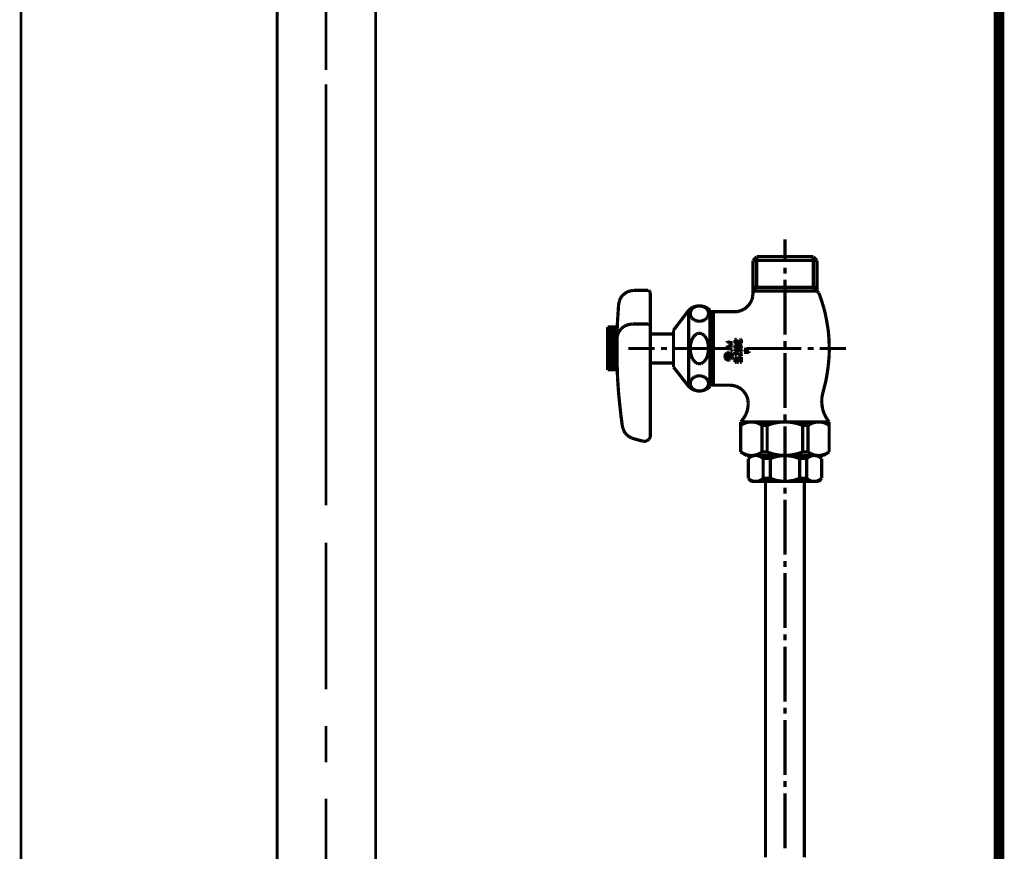
# Model space of a CAD drawing. Extents: x 85 to 478, y -248 to -11.
# Drawn here: x 207 to 239, y -217 to -189 of the extents above; entities that cross this region are included whole.
import ezdxf

# ---------------------------------------------------------------- set-up
doc = ezdxf.new("R2010")
doc.units = 0
doc.linetypes.add('AIGENLINE001', pattern=[0.7056, 0.3528, -0.3528, 0, 0])
for name, color, linetype in [('LAYER_11', 7, 'CONTINUOUS'), ('LAYER_17', 7, 'CONTINUOUS'), ('LAYER_27', 7, 'CONTINUOUS'), ('LAYER_30', 7, 'CONTINUOUS')]:
    doc.layers.add(name, color=color, linetype=linetype)

# ---------------------------------------------------------------- blocks, each defined once
blk = doc.blocks.new('AIGNBL0B020003')
at = {"layer": 'LAYER_11', "const_width": 0.0882}
for points in [[(210.5997, -180.0876), (210.5997, -180.6718)], [(213.7995, -180.0876), (213.7995, -180.6718)], [(215.6027, -225.8894), (215.6027, -180.0876)], [(218.8294, -225.8894), (218.8294, -180.0876)], [(210.5997, -182.475), (210.5997, -181.8914)], [(213.7995, -182.475), (213.7995, -181.8914)]]:
    blk.add_lwpolyline(points, dxfattribs=at)
blk = doc.blocks.new('AIGNBL0B020016')
at = {"layer": 'LAYER_11', "const_width": 0.0882}
for points in [[(217.204, -180.0876), (217.204, -181.2816)], [(207.2214, -182.0437), (207.2214, -182.5005)], [(217.204, -182.475), (217.204, -187.2761)], [(217.204, -188.4694), (217.204, -190.9417)], [(217.204, -191.4143), (217.204, -205.192)], [(217.204, -192.1357), (217.204, -199.52)], [(217.204, -206.4115), (217.204, -211.2119)], [(217.204, -212.406), (217.204, -213.5994)], [(217.204, -214.7934), (217.204, -219.5938)], [(217.204, -220.8134), (217.204, -222.0068)], [(217.204, -223.2008), (217.204, -228.0012)], [(217.204, -229.1953), (217.204, -230.4142)], [(217.204, -232.5619), (217.204, -229.699)], [(217.204, -230.8931), (217.204, -232.0864)], [(217.204, -233.2302), (217.204, -236.43)]]:
    blk.add_lwpolyline(points, dxfattribs=at)
blk = doc.blocks.new('AIGNBL0B010002')
at = {"layer": 'LAYER_11'}
for name in ['AIGNBL0B020016', 'AIGNBL0B020003']:
    blk.add_blockref(name, (0, 0), dxfattribs=at)
blk = doc.blocks.new('AIGNBL11010002')
at = {"layer": 'LAYER_17', "linetype": 'AIGENLINE001', "const_width": 0.0882, "flags": 128}
blk.add_lwpolyline([(207.2214, -133.6048), (207.2214, -236.1582)], dxfattribs=at)
blk = doc.blocks.new('AIGNBL1B010004')
at = {"layer": 'LAYER_27', "const_width": 0.1058}
for points in [[(232.2215, -197.2089), (232.2215, -196.4891)], [(231.2941, -197.0565), (231.1714, -197.1793)], [(231.1714, -197.1793), (231.1714, -198.259)], [(231.1714, -197.1793), (233.2674, -197.1793)], [(233.1488, -197.0565), (231.2941, -197.0565)], [(231.2941, -197.0565), (231.2941, -198.0558)], [(233.1488, -197.0565), (233.2674, -197.1793)], [(233.1488, -197.0565), (233.1488, -198.0558)], [(233.2674, -197.1793), (233.2674, -198.1786)], [(232.2215, -197.6069), (232.2215, -197.4079)], [(232.2215, -199.6098), (232.2215, -197.8059)], [(227.1022, -198.187), (227.0259, -198.2251)], [(227.1868, -198.1659), (227.1022, -198.187)], [(227.2758, -198.1574), (227.1868, -198.1659)], [(227.7204, -198.1574), (227.2758, -198.1574)], [(227.7373, -198.1574), (227.7204, -198.1574)], [(227.7204, -198.1574)], [(227.7542, -198.1616), (227.7373, -198.1574)], [(227.7712, -198.1701), (227.7542, -198.1616)], [(227.7839, -198.1828), (227.7712, -198.1701)], [(227.7966, -198.1955), (227.7839, -198.1828)], [(227.8051, -198.2082), (227.7966, -198.1955)], [(227.8135, -198.2251), (227.8051, -198.2082)], [(231.2941, -198.0558), (231.1714, -198.1786)], [(231.1714, -198.0558), (233.2674, -198.0558)], [(231.1714, -198.1786), (233.2674, -198.1786)], [(233.1488, -198.0558), (233.3266, -198.2378)], [(226.8057, -198.4877), (226.7846, -198.5724)], [(226.8396, -198.4072), (226.8057, -198.4877)], [(226.8904, -198.3352), (226.8396, -198.4072)], [(226.9539, -198.276), (226.8904, -198.3352)], [(227.0259, -198.2251), (226.9539, -198.276)], [(227.8178, -198.2378), (227.8135, -198.2251)], [(227.8178, -198.259), (227.8178, -198.2378)], [(227.8178, -202.8999), (227.8178, -198.259)], [(231.0909, -198.5554), (231.1375, -198.4623)], [(231.1375, -198.4623), (231.1629, -198.3606)], [(231.1629, -198.3606), (231.1714, -198.259)], [(233.3647, -198.3352), (233.3266, -198.2378)], [(233.4283, -198.5258), (233.3647, -198.3352)], [(233.4875, -198.7163), (233.4283, -198.5258)], [(226.7634, -198.818), (226.7507, -199.017)], [(226.7761, -198.6189), (226.7634, -198.818)], [(226.7846, -198.5724), (226.7761, -198.6189)], [(228.5715, -199.4616), (229.0711, -198.8052)], [(229.1262, -198.7544), (229.0711, -198.8052)], [(229.0711, -201.3035), (229.0711, -198.8052)], [(229.2024, -198.7079), (229.1262, -198.7544)], [(229.1346, -198.8391), (229.1262, -198.8645)], [(229.1473, -198.8137), (229.1346, -198.8391)], [(229.16, -198.7883), (229.1473, -198.8137)], [(229.177, -198.7671), (229.16, -198.7883)], [(229.1939, -198.746), (229.177, -198.7671)], [(229.2193, -198.729), (229.1939, -198.746)], [(229.2871, -198.6782), (229.2024, -198.7079)], [(229.2447, -198.7121), (229.2193, -198.729)], [(229.2701, -198.6994), (229.2447, -198.7121)], [(229.2998, -198.6867), (229.2701, -198.6994)], [(229.3718, -198.6655), (229.2871, -198.6782)], [(229.3252, -198.6782), (229.2998, -198.6867)], [(229.3591, -198.6698), (229.3252, -198.6782)], [(229.3887, -198.6655), (229.3591, -198.6698)], [(229.4564, -198.6655), (229.3718, -198.6655)], [(229.4183, -198.6655), (229.3887, -198.6655)], [(229.448, -198.6655), (229.4183, -198.6655)], [(229.4819, -198.6698), (229.448, -198.6655)], [(229.5454, -198.6782), (229.4564, -198.6655)], [(229.5115, -198.6782), (229.4819, -198.6698)], [(229.5411, -198.6867), (229.5115, -198.6782)], [(229.5708, -198.6994), (229.5411, -198.6867)], [(229.6258, -198.7036), (229.5454, -198.6782)], [(229.5962, -198.7121), (229.5708, -198.6994)], [(229.6216, -198.729), (229.5962, -198.7121)], [(229.6428, -198.746), (229.6216, -198.729)], [(229.702, -198.7502), (229.6258, -198.7036)], [(229.6639, -198.7671), (229.6428, -198.746)], [(229.6809, -198.7883), (229.6639, -198.7671)], [(229.6936, -198.8137), (229.6809, -198.7883)], [(229.702, -198.8391), (229.6936, -198.8137)], [(229.7698, -198.8052), (229.702, -198.7502)], [(229.7105, -198.8645), (229.702, -198.8391)], [(229.7698, -198.8052), (229.7698, -198.8561)], [(230.5701, -198.8561), (230.6759, -198.8476)], [(230.6759, -198.8476), (230.7776, -198.8222)], [(230.7776, -198.8222), (230.8707, -198.7756)], [(230.8707, -198.7756), (230.9596, -198.7163)], [(230.9596, -198.7163), (231.0316, -198.6443)], [(231.0316, -198.6443), (231.0909, -198.5554)], [(233.5383, -198.9111), (233.4875, -198.7163)], [(226.7507, -199.017), (226.738, -199.216)], [(229.1262, -198.8645), (229.1219, -198.8899)], [(229.1219, -198.8899), (229.1219, -198.9153)], [(229.1219, -198.9153), (229.1219, -198.9407)], [(229.1219, -198.9407), (229.1262, -198.9662)], [(229.1262, -198.9662), (229.1346, -198.9916)], [(229.1346, -198.9916), (229.1473, -199.017)], [(229.1473, -199.017), (229.16, -199.0381)], [(229.16, -199.0381), (229.177, -199.0635)], [(229.177, -199.0635), (229.1939, -199.0805)], [(229.1939, -199.0805), (229.2193, -199.1017)], [(229.2193, -199.1017), (229.2447, -199.1186)], [(229.2447, -199.1186), (229.2701, -199.1313)], [(229.2701, -199.1313), (229.2998, -199.144)], [(229.2998, -199.144), (229.3252, -199.1525)], [(229.3252, -199.1525), (229.3591, -199.1609)], [(229.3591, -199.1609), (229.3887, -199.1652)], [(229.3887, -199.1652), (229.4183, -199.1652)], [(229.4183, -199.1652), (229.448, -199.1652)], [(229.448, -199.1652), (229.4819, -199.1609)], [(229.4819, -199.1609), (229.5115, -199.1525)], [(229.5115, -199.1525), (229.5411, -199.144)], [(229.5411, -199.144), (229.5708, -199.1313)], [(229.5708, -199.1313), (229.5962, -199.1186)], [(229.5962, -199.1186), (229.6216, -199.1017)], [(229.6216, -199.1017), (229.6428, -199.0805)], [(229.6428, -199.0805), (229.6639, -199.0635)], [(229.6639, -199.0635), (229.6809, -199.0381)], [(229.6809, -199.0381), (229.6936, -199.017)], [(229.6936, -199.017), (229.702, -198.9916)], [(229.702, -198.9916), (229.7105, -198.9662)], [(229.719, -198.8899), (229.7105, -198.8645)], [(229.7105, -198.9662), (229.719, -198.9407)], [(229.719, -198.9153), (229.719, -198.8899)], [(229.719, -198.9407), (229.719, -198.9153)], [(229.7698, -201.3035), (229.7698, -198.8561)], [(230.5701, -198.8561), (229.7698, -198.8561)], [(229.8206, -198.9196), (229.7698, -198.9196)], [(229.8206, -198.9196), (229.8799, -198.8561)], [(229.8206, -201.1977), (229.8206, -198.9196)], [(229.8799, -201.2569), (229.8799, -198.8561)], [(233.5765, -199.1059), (233.5383, -198.9111)], [(233.6103, -199.3007), (233.5765, -199.1059)], [(226.4204, -200.7573), (226.4204, -199.3557)], [(226.7338, -199.3557), (226.4204, -199.3557)], [(226.7295, -199.4065), (226.4204, -199.4065)], [(226.7295, -199.4573), (226.4204, -199.4573)], [(226.7295, -199.415), (226.7253, -199.614)], [(226.738, -199.216), (226.7295, -199.415)], [(226.8396, -199.4362), (226.7888, -199.5082)], [(226.8989, -199.3769), (226.8396, -199.4362)], [(226.9709, -199.3261), (226.8989, -199.3769)], [(227.0513, -199.288), (226.9709, -199.3261)], [(227.136, -199.2668), (227.0513, -199.288)], [(227.2207, -199.2583), (227.136, -199.2668)], [(227.7204, -199.2583), (227.2207, -199.2583)], [(227.7373, -199.2583), (227.7204, -199.2583)], [(227.7204, -199.2583)], [(227.7542, -199.2626), (227.7373, -199.2583)], [(227.7712, -199.271), (227.7542, -199.2626)], [(227.7839, -199.2837), (227.7712, -199.271)], [(227.7966, -199.2922), (227.7839, -199.2837)], [(227.8051, -199.3091), (227.7966, -199.2922)], [(227.8135, -199.3218), (227.8051, -199.3091)], [(227.8178, -199.3388), (227.8135, -199.3218)], [(227.8178, -199.3557), (227.8178, -199.3388)], [(228.5715, -199.4616), (228.5715, -199.5844)], [(233.64, -199.4997), (233.6103, -199.3007)], [(226.7295, -199.5082), (226.4204, -199.5082)], [(226.7253, -199.559), (226.4204, -199.559)], [(226.7253, -199.6098), (226.4204, -199.6098)], [(226.7253, -199.6564), (226.4204, -199.6564)], [(226.7211, -199.7072), (226.4204, -199.7072)], [(226.7211, -199.758), (226.4204, -199.758)], [(226.7211, -199.8088), (226.4204, -199.8088)], [(226.7253, -199.614), (226.7211, -199.8173)], [(226.7295, -199.6733), (226.7211, -199.7495)], [(226.7211, -199.8173), (226.7211, -200.0163)], [(226.7507, -199.5886), (226.7295, -199.6733)], [(226.7888, -199.5082), (226.7507, -199.5886)], [(228.5715, -199.5844), (227.8178, -199.5844)], [(228.5715, -199.5844), (228.5715, -200.6641)], [(229.16, -199.8088), (229.1473, -199.8554)], [(229.177, -199.7622), (229.16, -199.8088)], [(229.1939, -199.7241), (229.177, -199.7622)], [(229.2193, -199.686), (229.1939, -199.7241)], [(229.2447, -199.6521), (229.2193, -199.686)], [(229.2701, -199.6267), (229.2447, -199.6521)], [(229.2998, -199.6013), (229.2701, -199.6267)], [(229.3252, -199.5801), (229.2998, -199.6013)], [(229.3591, -199.5717), (229.3252, -199.5801)], [(229.3887, -199.559), (229.3591, -199.5717)], [(229.4183, -199.559), (229.3887, -199.559)], [(229.448, -199.559), (229.4183, -199.559)], [(229.4819, -199.5717), (229.448, -199.559)], [(229.5115, -199.5801), (229.4819, -199.5717)], [(229.5411, -199.6013), (229.5115, -199.5801)], [(229.5708, -199.6267), (229.5411, -199.6013)], [(229.5962, -199.6521), (229.5708, -199.6267)], [(229.6216, -199.686), (229.5962, -199.6521)], [(229.6428, -199.7241), (229.6216, -199.686)], [(229.6639, -199.7622), (229.6428, -199.7241)], [(229.6809, -199.8088), (229.6639, -199.7622)], [(229.6936, -199.8554), (229.6809, -199.8088)], [(230.3372, -199.8681), (230.3372, -199.8173)], [(230.5912, -199.7664), (230.587, -199.7749)], [(230.587, -199.7749), (230.587, -199.7791)], [(230.587, -199.7791), (230.587, -199.7834)], [(230.587, -199.7834)], [(230.587, -199.885), (230.587, -199.7834)], [(230.5955, -199.7622), (230.5912, -199.7664)], [(230.5912, -199.7664)], [(230.5997, -199.758), (230.5955, -199.7622)], [(230.6039, -199.758), (230.5997, -199.758)], [(230.6082, -199.7537), (230.6039, -199.758)], [(230.6124, -199.7537), (230.6082, -199.7537)], [(230.6421, -199.7537), (230.6124, -199.7537)], [(230.6421, -199.885), (230.6421, -199.7537)], [(230.7522, -199.7664), (230.7479, -199.7749)], [(230.7479, -199.7749), (230.7479, -199.7791)], [(230.7479, -199.7791), (230.7479, -199.7834)], [(230.7479, -199.885), (230.7479, -199.7834)], [(230.7479, -199.7834)], [(230.7564, -199.7622), (230.7522, -199.7664)], [(230.7522, -199.7664)], [(230.7606, -199.758), (230.7564, -199.7622)], [(230.7649, -199.758), (230.7606, -199.758)], [(230.7691, -199.7537), (230.7649, -199.758)], [(230.7733, -199.7537), (230.7691, -199.7537)], [(230.7733, -199.7537), (230.7987, -199.7537)], [(230.7987, -199.885), (230.7987, -199.7537)], [(232.2215, -200.0078), (232.2215, -199.8088)], [(233.6569, -199.6987), (233.64, -199.4997)], [(233.6654, -199.8977), (233.6569, -199.6987)], [(226.7211, -199.8596), (226.4204, -199.8596)], [(226.7211, -199.9062), (226.4204, -199.9062)], [(226.7211, -199.957), (226.4204, -199.957)], [(226.7211, -200.0078), (226.4204, -200.0078)], [(226.7211, -200.0586), (226.4204, -200.0586)], [(226.7211, -200.1094), (226.4204, -200.1094)], [(226.7211, -200.0163), (226.7211, -200.2153)], [(227.0979, -200.0586), (227.9617, -200.0586)], [(228.1607, -200.0586), (228.3598, -200.0586)], [(228.5588, -200.0586), (230.3584, -200.0586)], [(229.1262, -199.9528), (229.1219, -200.0078)], [(229.1219, -200.0078), (229.1219, -200.0586)], [(229.1219, -200.0586), (229.1219, -200.1094)], [(229.1219, -200.1094), (229.1262, -200.1602)], [(229.1346, -199.9019), (229.1262, -199.9528)], [(229.1473, -199.8554), (229.1346, -199.9019)], [(229.702, -199.9019), (229.6936, -199.8554)], [(229.7105, -199.9528), (229.702, -199.9019)], [(229.719, -200.0078), (229.7105, -199.9528)], [(229.7105, -200.1602), (229.719, -200.1094)], [(229.719, -200.0586), (229.719, -200.0078)], [(229.719, -200.1094), (229.719, -200.0586)], [(230.3372, -199.8427), (230.5023, -199.8723)], [(230.3372, -199.9951), (230.5023, -199.9655)], [(230.3372, -199.9697), (230.3372, -200.0163)], [(230.3372, -200.0459), (230.3372, -200.0925)], [(230.3372, -200.0671), (230.4515, -200.0671)], [(230.5023, -199.8723), (230.3795, -199.9189)], [(230.5023, -199.9655), (230.3795, -199.9189)], [(230.46, -200.0671), (230.4515, -200.0671)], [(230.4515, -200.0671)], [(230.4685, -200.0713), (230.46, -200.0671)], [(230.4769, -200.0756), (230.4685, -200.0713)], [(230.4854, -200.0798), (230.4769, -200.0756)], [(230.4896, -200.084), (230.4854, -200.0798)], [(230.4981, -200.0925), (230.4896, -200.084)], [(230.4896, -200.1518), (230.4981, -200.1433)], [(230.4981, -200.101), (230.4981, -200.0925)], [(230.5023, -200.1094), (230.4981, -200.101)], [(230.4981, -200.1348), (230.5023, -200.1264)], [(230.4981, -200.1433), (230.4981, -200.1348)], [(230.5023, -200.1179), (230.5023, -200.1094)], [(230.5023, -200.1264), (230.5023, -200.1179)], [(230.5616, -200.0586), (230.7606, -200.0586)], [(230.6421, -199.885), (230.587, -199.885)], [(230.5912, -199.9231), (230.587, -199.9274)], [(230.587, -199.9274), (230.587, -199.9358)], [(230.587, -199.9358)], [(230.587, -199.9358)], [(230.587, -200.0417), (230.587, -199.9358)], [(230.587, -200.0417), (230.6717, -200.0883)], [(230.5912, -200.0925), (230.587, -200.0967)], [(230.587, -200.0967)], [(230.587, -200.0967), (230.587, -200.101)], [(230.587, -200.101), (230.587, -200.1052)], [(230.587, -200.1052)], [(230.587, -200.1052), (230.587, -200.1094)], [(230.587, -200.1094), (230.587, -200.1137)], [(230.587, -200.1137), (230.5912, -200.1137)], [(230.5912, -200.1264), (230.587, -200.1264)], [(230.587, -200.1264), (230.587, -200.1306)], [(230.587, -200.1306), (230.587, -200.1348)], [(230.587, -200.1348)], [(230.587, -200.1348), (230.587, -200.1391)], [(230.587, -200.1391), (230.587, -200.1433)], [(230.587, -200.1433)], [(230.587, -200.1433), (230.5912, -200.1475)], [(230.5955, -199.9189), (230.5912, -199.9189)], [(230.5912, -199.9189), (230.5912, -199.9231)], [(230.5955, -200.0883), (230.5912, -200.0925)], [(230.5912, -200.0925)], [(230.5912, -200.1137), (230.5912, -200.1179)], [(230.5912, -200.1179), (230.5955, -200.1179)], [(230.5955, -200.1221), (230.5912, -200.1221)], [(230.5912, -200.1221), (230.5912, -200.1264)], [(230.5997, -199.9146), (230.5955, -199.9189)], [(230.5997, -200.0883), (230.5955, -200.0883)], [(230.5955, -200.0883)], [(230.5955, -200.1179)], [(230.5955, -200.1179), (230.5997, -200.1179)], [(230.5997, -200.1179), (230.5955, -200.1179)], [(230.5955, -200.1179), (230.5955, -200.1221)], [(230.6039, -199.9104), (230.5997, -199.9146)], [(230.6039, -200.0883), (230.5997, -200.0883)], [(230.5997, -200.1179), (230.6039, -200.1179)], [(230.6039, -200.1179), (230.5997, -200.1179)], [(230.6082, -199.9104), (230.6039, -199.9104)], [(230.6082, -200.0883), (230.6039, -200.0883)], [(230.6039, -200.0883)], [(230.6039, -200.0883)], [(230.6039, -200.1179)], [(230.6039, -200.1179), (230.6082, -200.1179)], [(230.6082, -200.1179), (230.6039, -200.1179)], [(230.6039, -200.1179)], [(230.6039, -200.1179)], [(230.6124, -199.9104), (230.6082, -199.9104)], [(230.6124, -200.0925), (230.6082, -200.0883)], [(230.6082, -200.0883)], [(230.6082, -200.1179)], [(230.6082, -200.1179), (230.6124, -200.1179)], [(230.6082, -200.1221), (230.6082, -200.1179)], [(230.6124, -200.1221), (230.6082, -200.1221)], [(230.6124, -199.9104), (230.6802, -199.9104)], [(230.6167, -200.0967), (230.6124, -200.0925)], [(230.6124, -200.0925)], [(230.6124, -200.1179), (230.6124, -200.1137)], [(230.6124, -200.1137), (230.6167, -200.1137)], [(230.6124, -200.1264), (230.6124, -200.1221)], [(230.6167, -200.1264), (230.6124, -200.1264)], [(230.6124, -200.1475), (230.6167, -200.1433)], [(230.6167, -200.101), (230.6167, -200.0967)], [(230.6167, -200.0967)], [(230.6167, -200.1052), (230.6167, -200.101)], [(230.6167, -200.1094), (230.6167, -200.1052)], [(230.6167, -200.1052)], [(230.6167, -200.1137), (230.6167, -200.1094)], [(230.6167, -200.1306), (230.6167, -200.1264)], [(230.6167, -200.1348), (230.6167, -200.1306)], [(230.6167, -200.1391), (230.6167, -200.1348)], [(230.6167, -200.1348)], [(230.6167, -200.1433), (230.6167, -200.1391)], [(230.6167, -200.1433)], [(230.6421, -200.0078), (230.6421, -199.9655)], [(230.6421, -199.9655), (230.659, -199.9655)], [(230.6421, -200.0078), (230.6717, -200.029)], [(230.659, -199.9951), (230.659, -199.9655)], [(230.714, -199.9951), (230.659, -199.9951)], [(230.6717, -200.0883), (230.6717, -200.029)], [(230.7013, -199.9104), (230.6802, -199.9104)], [(230.6802, -199.9104)], [(230.7225, -199.9189), (230.7013, -199.9104)], [(230.714, -199.9951), (230.714, -199.9739)], [(230.7225, -199.9782), (230.714, -199.9739)], [(230.714, -200.156), (230.7267, -200.1391)], [(230.7437, -199.9274), (230.7225, -199.9189)], [(230.731, -199.9866), (230.7225, -199.9782)], [(230.7267, -200.1391), (230.7395, -200.1179)], [(230.7395, -199.9951), (230.731, -199.9866)], [(230.7437, -200.0078), (230.7395, -199.9951)], [(230.7395, -200.1179), (230.7437, -200.0967)], [(230.7564, -199.9358), (230.7437, -199.9274)], [(230.7479, -200.0163), (230.7437, -200.0078)], [(230.7437, -200.0967), (230.7479, -200.0756)], [(230.7987, -199.885), (230.7479, -199.885)], [(230.7479, -200.029), (230.7479, -200.0163)], [(230.7479, -200.0417), (230.7479, -200.029)], [(230.7479, -200.0417), (230.7987, -200.0417)], [(230.7479, -200.0756), (230.7479, -200.0671)], [(230.7479, -200.0671), (230.7987, -200.0671)], [(230.7733, -199.9528), (230.7564, -199.9358)], [(230.786, -199.9697), (230.7733, -199.9528)], [(230.7818, -200.156), (230.7903, -200.1264)], [(230.7945, -199.9866), (230.786, -199.9697)], [(230.7903, -200.1264), (230.7987, -200.0967)], [(230.7987, -200.0078), (230.7945, -199.9866)], [(230.7987, -200.029), (230.7987, -200.0078)], [(230.7987, -200.0417), (230.7987, -200.029)], [(230.7987, -200.0967), (230.7987, -200.0671)], [(230.7987, -200.0798), (230.7987, -200.0671)], [(231.0486, -200.0798), (230.8834, -200.0798)], [(230.8834, -200.0798), (230.9681, -200.1306)], [(230.8834, -200.1814), (230.9681, -200.1306)], [(230.9596, -200.0586), (232.7592, -200.0586)], [(231.0486, -200.1052), (231.0486, -200.0544)], [(232.9582, -200.0586), (233.1615, -200.0586)], [(233.3605, -200.0586), (234.2201, -200.0586)], [(233.6696, -200.101), (233.6654, -199.8977)], [(233.6654, -200.3), (233.6696, -200.101)], [(226.7211, -200.156), (226.4204, -200.156)], [(226.7211, -200.2068), (226.4204, -200.2068)], [(226.7211, -200.2576), (226.4204, -200.2576)], [(226.7211, -200.3084), (226.4204, -200.3084)], [(226.7211, -200.3593), (226.4204, -200.3593)], [(226.7211, -200.4058), (226.4204, -200.4058)], [(226.7253, -200.4566), (226.4204, -200.4566)], [(226.7211, -200.2153), (226.7253, -200.4143)], [(226.7253, -200.4143), (226.7295, -200.6175)], [(229.1262, -200.1602), (229.1346, -200.211)], [(229.1346, -200.211), (229.1473, -200.2619)], [(229.1473, -200.2619), (229.16, -200.3084)], [(229.16, -200.3084), (229.177, -200.3508)], [(229.177, -200.3508), (229.1939, -200.3931)], [(229.1939, -200.3931), (229.2193, -200.4312)], [(229.2193, -200.4312), (229.2447, -200.4609)], [(229.2447, -200.4609), (229.2701, -200.4905)], [(229.5708, -200.4905), (229.5962, -200.4609)], [(229.5962, -200.4609), (229.6216, -200.4312)], [(229.6216, -200.4312), (229.6428, -200.3931)], [(229.6428, -200.3931), (229.6639, -200.3508)], [(229.6639, -200.3508), (229.6809, -200.3084)], [(229.6809, -200.3084), (229.6936, -200.2619)], [(229.6936, -200.2619), (229.702, -200.211)], [(229.702, -200.211), (229.7105, -200.1602)], [(230.2567, -200.2873), (230.2525, -200.3084)], [(230.2525, -200.3084), (230.2525, -200.3296)], [(230.2694, -200.3254), (230.2525, -200.3084)], [(230.2525, -200.3296), (230.2567, -200.3508)], [(230.2652, -200.2661), (230.2567, -200.2873)], [(230.2567, -200.3508), (230.2652, -200.372)], [(230.2779, -200.2449), (230.2652, -200.2661)], [(230.2779, -200.2788), (230.2652, -200.2619)], [(230.2652, -200.372), (230.2779, -200.3889)], [(230.2737, -200.2915), (230.2694, -200.3084)], [(230.2694, -200.3084), (230.2694, -200.3296)], [(230.2694, -200.3296), (230.2737, -200.3466)], [(230.3118, -200.4228), (230.2694, -200.3847)], [(230.2779, -200.2703), (230.2737, -200.2915)], [(230.2737, -200.3466), (230.2779, -200.3635)], [(230.2906, -200.228), (230.2779, -200.2449)], [(230.2906, -200.2576), (230.2779, -200.2703)], [(230.2779, -200.3635), (230.2906, -200.3804)], [(230.2779, -200.3889), (230.2906, -200.4058)], [(230.2991, -200.2449), (230.2864, -200.228)], [(230.3075, -200.2153), (230.2906, -200.228)], [(230.3033, -200.2407), (230.2906, -200.2576)], [(230.2906, -200.3804), (230.3033, -200.3931)], [(230.2906, -200.4058), (230.3075, -200.4185)], [(230.316, -200.228), (230.3033, -200.2407)], [(230.3033, -200.3931), (230.316, -200.4058)], [(230.3245, -200.2026), (230.3075, -200.2153)], [(230.3075, -200.4185), (230.3245, -200.4312)], [(230.333, -200.2195), (230.316, -200.228)], [(230.316, -200.4058), (230.333, -200.4143)], [(230.333, -200.2195), (230.3203, -200.2068)], [(230.3203, -200.2576), (230.3203, -200.2407)], [(230.3414, -200.2407), (230.3203, -200.2407)], [(230.3203, -200.2576), (230.3203, -200.2619)], [(230.3499, -200.2873), (230.3203, -200.2576)], [(230.3203, -200.2619), (230.3245, -200.2661)], [(230.3203, -200.3042), (230.4346, -200.3042)], [(230.3203, -200.3042), (230.3203, -200.3296)], [(230.3457, -200.3296), (230.3203, -200.3042)], [(230.4346, -200.3296), (230.3203, -200.3296)], [(230.388, -200.355), (230.3203, -200.355)], [(230.3203, -200.355), (230.3203, -200.3762)], [(230.388, -200.3762), (230.3203, -200.3762)], [(230.3457, -200.1983), (230.3245, -200.2026)], [(230.3245, -200.2661), (230.3245, -200.2703)], [(230.3245, -200.2703), (230.3287, -200.2746)], [(230.3245, -200.4312), (230.3457, -200.4397)], [(230.3287, -200.2746), (230.333, -200.2788)], [(230.3499, -200.2153), (230.333, -200.2195)], [(230.333, -200.2788), (230.3372, -200.283)], [(230.333, -200.4143), (230.3499, -200.4228)], [(230.3372, -200.283), (230.3414, -200.283)], [(230.3414, -200.2534), (230.3414, -200.2407)], [(230.3414, -200.2534)], [(230.3414, -200.2534), (230.3414, -200.2576)], [(230.3414, -200.2576)], [(230.3414, -200.2576), (230.3457, -200.2619)], [(230.3414, -200.283), (230.3499, -200.2873)], [(230.3668, -200.1941), (230.3457, -200.1983)], [(230.3457, -200.2619)], [(230.3457, -200.2619), (230.3499, -200.2619)], [(230.3457, -200.4397), (230.3668, -200.4439)], [(230.3668, -200.211), (230.3499, -200.2153)], [(230.3499, -200.2619)], [(230.3499, -200.2619)], [(230.3499, -200.2619), (230.3541, -200.2619)], [(230.3499, -200.2873)], [(230.3499, -200.2873), (230.3584, -200.2873)], [(230.3499, -200.4228), (230.3668, -200.427)], [(230.3541, -200.2619)], [(230.3541, -200.2619), (230.3584, -200.2619)], [(230.3753, -200.3762), (230.3541, -200.355)], [(230.3584, -200.2619)], [(230.3584, -200.2619), (230.3626, -200.2619)], [(230.3584, -200.2873), (230.3626, -200.283)], [(230.3795, -200.211), (230.3626, -200.1941)], [(230.3626, -200.2619), (230.3795, -200.2449)], [(230.3626, -200.2619)], [(230.3626, -200.283), (230.3668, -200.283)], [(230.388, -200.1941), (230.3668, -200.1941)], [(230.388, -200.211), (230.3668, -200.211)], [(230.3668, -200.283), (230.3711, -200.2788)], [(230.3668, -200.427), (230.388, -200.427)], [(230.3668, -200.4439), (230.388, -200.4439)], [(230.388, -200.2661), (230.3711, -200.2534)], [(230.3711, -200.2788), (230.3753, -200.2746)], [(230.388, -200.4439), (230.3711, -200.427)], [(230.3753, -200.2746), (230.388, -200.2619)], [(230.388, -200.2365), (230.3795, -200.2407)], [(230.3795, -200.2407), (230.3795, -200.2449)], [(230.4007, -200.3296), (230.3795, -200.3042)], [(230.4092, -200.1983), (230.388, -200.1941)], [(230.4049, -200.2153), (230.388, -200.211)], [(230.3965, -200.2322), (230.388, -200.2365)], [(230.388, -200.2365)], [(230.3922, -200.2619), (230.388, -200.2619)], [(230.3965, -200.355), (230.388, -200.355)], [(230.3922, -200.3762), (230.388, -200.3762)], [(230.388, -200.427), (230.3922, -200.4228)], [(230.388, -200.4439), (230.3965, -200.4439)], [(230.3965, -200.2576), (230.3922, -200.2576)], [(230.3922, -200.2576), (230.3922, -200.2619)], [(230.3965, -200.3762), (230.3922, -200.3762)], [(230.3922, -200.4228), (230.3965, -200.4228)], [(230.3922, -200.4228)], [(230.4007, -200.2322), (230.3965, -200.2322)], [(230.4007, -200.2576), (230.3965, -200.2576)], [(230.3965, -200.2576)], [(230.4049, -200.355), (230.3965, -200.355)], [(230.4007, -200.3762), (230.3965, -200.3762)], [(230.3965, -200.4228), (230.4007, -200.4228)], [(230.3965, -200.4439), (230.4049, -200.4397)], [(230.3965, -200.4439)], [(230.4049, -200.2322), (230.4007, -200.2322)], [(230.4049, -200.2576), (230.4007, -200.2576)], [(230.4007, -200.2576)], [(230.4049, -200.3804), (230.4007, -200.3762)], [(230.4007, -200.4228), (230.4049, -200.4185)], [(230.4219, -200.2195), (230.4049, -200.2153)], [(230.4134, -200.2365), (230.4049, -200.2322)], [(230.4092, -200.2619), (230.4049, -200.2576)], [(230.4049, -200.2576)], [(230.4134, -200.3593), (230.4049, -200.355)], [(230.4092, -200.3847), (230.4049, -200.3804)], [(230.4049, -200.4185), (230.4092, -200.4143)], [(230.4049, -200.4397), (230.4134, -200.4355)], [(230.4303, -200.2026), (230.4092, -200.1983)], [(230.4134, -200.2619), (230.4092, -200.2619)], [(230.4092, -200.2619)], [(230.4092, -200.3889), (230.4092, -200.3847)], [(230.4134, -200.3931), (230.4092, -200.3889)], [(230.4092, -200.4101), (230.4134, -200.4058)], [(230.4092, -200.4143), (230.4092, -200.4101)], [(230.4176, -200.2365), (230.4134, -200.2365)], [(230.4303, -200.2534), (230.4134, -200.2365)], [(230.4134, -200.2661), (230.4134, -200.2619)], [(230.4134, -200.2703), (230.4134, -200.2661)], [(230.4134, -200.2661)], [(230.4134, -200.2703), (230.4134, -200.2873)], [(230.4346, -200.2873), (230.4134, -200.2873)], [(230.4176, -200.3635), (230.4134, -200.3593)], [(230.4134, -200.3974), (230.4134, -200.3931)], [(230.4134, -200.4016), (230.4134, -200.3974)], [(230.4134, -200.4058), (230.4134, -200.4016)], [(230.4134, -200.4058)], [(230.4261, -200.4228), (230.4134, -200.4101)], [(230.4134, -200.4355), (230.4176, -200.4312)], [(230.4219, -200.2407), (230.4176, -200.2365)], [(230.4261, -200.3677), (230.4176, -200.3635)], [(230.4176, -200.4312), (230.4261, -200.427)], [(230.4388, -200.228), (230.4219, -200.2195)], [(230.4261, -200.2449), (230.4219, -200.2407)], [(230.4303, -200.2492), (230.4261, -200.2449)], [(230.4261, -200.3762), (230.4261, -200.3677)], [(230.4303, -200.3804), (230.4261, -200.3762)], [(230.4261, -200.4185), (230.4303, -200.4101)], [(230.4261, -200.427), (230.4261, -200.4185)], [(230.4515, -200.2153), (230.4303, -200.2026)], [(230.4303, -200.2576), (230.4303, -200.2492)], [(230.4346, -200.2619), (230.4303, -200.2576)], [(230.4346, -200.3889), (230.4303, -200.3804)], [(230.4303, -200.4101), (230.4346, -200.4058)], [(230.4896, -200.2619), (230.4346, -200.2068)], [(230.4346, -200.2661), (230.4346, -200.2619)], [(230.4346, -200.2873), (230.4346, -200.2661)], [(230.4346, -200.3042), (230.4346, -200.3296)], [(230.4346, -200.3042)], [(230.4346, -200.3974), (230.4346, -200.3889)], [(230.4346, -200.4058), (230.4346, -200.3974)], [(230.4557, -200.2407), (230.4388, -200.228)], [(230.4515, -200.1687), (230.46, -200.1687)], [(230.4642, -200.228), (230.4515, -200.2153)], [(230.4642, -200.2576), (230.4557, -200.2407)], [(230.4557, -200.3931), (230.4642, -200.3804)], [(230.4557, -200.3931), (230.4642, -200.4058)], [(230.46, -200.1687), (230.4685, -200.1645)], [(230.4812, -200.2449), (230.4642, -200.228)], [(230.4727, -200.2703), (230.4642, -200.2576)], [(230.4642, -200.3804), (230.4727, -200.3635)], [(230.4642, -200.4058), (230.4812, -200.3889)], [(230.4685, -200.1645), (230.4769, -200.1602)], [(230.4812, -200.2915), (230.4727, -200.2703)], [(230.4727, -200.3635), (230.4812, -200.3466)], [(230.4769, -200.1602), (230.4854, -200.156)], [(230.4896, -200.372), (230.4769, -200.3635)], [(230.4896, -200.2661), (230.4812, -200.2449)], [(230.4854, -200.3084), (230.4812, -200.2915)], [(230.4812, -200.3466), (230.4854, -200.3296)], [(230.4812, -200.3889), (230.4896, -200.372)], [(230.4854, -200.156), (230.4896, -200.1518)], [(230.4854, -200.3296), (230.4854, -200.3084)], [(230.5023, -200.3338), (230.4854, -200.3127)], [(230.4981, -200.2873), (230.4896, -200.2661)], [(230.4896, -200.372), (230.4981, -200.3508)], [(230.5023, -200.3084), (230.4981, -200.2873)], [(230.4981, -200.3508), (230.5023, -200.3296)], [(230.5023, -200.3296), (230.5023, -200.3084)], [(230.5912, -200.1645), (230.587, -200.1687)], [(230.587, -200.1687), (230.587, -200.1729)], [(230.587, -200.1729), (230.587, -200.1772)], [(230.587, -200.2788), (230.587, -200.1772)], [(230.587, -200.1772)], [(230.587, -200.2788), (230.6421, -200.2788)], [(230.5912, -200.3466), (230.587, -200.3508)], [(230.587, -200.3508), (230.587, -200.355)], [(230.587, -200.355), (230.587, -200.3593)], [(230.587, -200.3593)], [(230.587, -200.5075), (230.587, -200.3593)], [(230.5912, -200.1475)], [(230.5912, -200.1475), (230.5955, -200.1518)], [(230.5955, -200.156), (230.5912, -200.1602)], [(230.5912, -200.1602), (230.5912, -200.1645)], [(230.5955, -200.3381), (230.5912, -200.3423)], [(230.5912, -200.3423), (230.5912, -200.3466)], [(230.5955, -200.1518)], [(230.5955, -200.1518), (230.5997, -200.1518)], [(230.5997, -200.156), (230.5955, -200.156)], [(230.5997, -200.3381), (230.5955, -200.3381)], [(230.5997, -200.1518), (230.6039, -200.1518)], [(230.6039, -200.1518), (230.5997, -200.156)], [(230.6039, -200.3338), (230.5997, -200.3381)], [(230.6039, -200.1518)], [(230.6039, -200.1518), (230.6082, -200.1518)], [(230.6082, -200.1518), (230.6039, -200.1518)], [(230.6082, -200.3338), (230.6039, -200.3338)], [(230.6082, -200.1518), (230.6124, -200.1475)], [(230.6082, -200.1518)], [(230.6124, -200.1518), (230.6082, -200.1518)], [(230.6124, -200.3338), (230.6082, -200.3338)], [(230.6124, -200.1475)], [(230.6124, -200.1518), (230.6802, -200.1518)], [(230.6421, -200.3338), (230.6124, -200.3338)], [(230.6421, -200.2788), (230.6421, -200.2068)], [(230.6421, -200.2068), (230.6802, -200.2068)], [(230.6421, -200.5075), (230.6421, -200.3338)], [(230.6759, -200.3593), (230.6548, -200.5075)], [(230.6802, -200.3423), (230.6759, -200.3466)], [(230.6759, -200.3466), (230.6759, -200.3508)], [(230.6759, -200.3508), (230.6759, -200.355)], [(230.6759, -200.355), (230.6759, -200.3593)], [(230.6929, -200.1518), (230.6802, -200.1518)], [(230.6929, -200.2068), (230.6802, -200.2068)], [(230.6802, -200.2068)], [(230.6844, -200.3381), (230.6802, -200.3423)], [(230.6886, -200.3381), (230.6844, -200.3381)], [(230.6929, -200.3338), (230.6886, -200.3381)], [(230.714, -200.156), (230.6929, -200.1518)], [(230.7056, -200.211), (230.6929, -200.2068)], [(230.6971, -200.3338), (230.6929, -200.3338)], [(230.7013, -200.3338), (230.6971, -200.3338)], [(230.731, -200.3338), (230.7013, -200.3338)], [(230.714, -200.2153), (230.7056, -200.211)], [(230.7098, -200.5075), (230.731, -200.3338)], [(230.7225, -200.2195), (230.714, -200.2153)], [(230.731, -200.228), (230.7225, -200.2195)], [(230.7395, -200.2365), (230.731, -200.228)], [(230.7437, -200.2492), (230.7395, -200.2365)], [(230.7479, -200.2576), (230.7437, -200.2492)], [(230.7479, -200.2703), (230.7479, -200.2576)], [(230.7479, -200.3084), (230.7479, -200.2703)], [(230.7479, -200.3084), (230.7987, -200.3084)], [(230.7522, -200.3466), (230.7479, -200.3508)], [(230.7479, -200.3508), (230.7479, -200.355)], [(230.7479, -200.355), (230.7479, -200.3593)], [(230.7479, -200.5075), (230.7479, -200.3593)], [(230.7479, -200.3593)], [(230.7564, -200.3381), (230.7522, -200.3423)], [(230.7522, -200.3423), (230.7522, -200.3466)], [(230.7606, -200.3381), (230.7564, -200.3381)], [(230.7606, -200.1856), (230.7818, -200.156)], [(230.7733, -200.1941), (230.7606, -200.1856)], [(230.7649, -200.3338), (230.7606, -200.3381)], [(230.7691, -200.3338), (230.7649, -200.3338)], [(230.7733, -200.3338), (230.7691, -200.3338)], [(230.786, -200.211), (230.7733, -200.1941)], [(230.7987, -200.3338), (230.7733, -200.3338)], [(230.7945, -200.228), (230.786, -200.211)], [(230.7987, -200.2492), (230.7945, -200.228)], [(230.7987, -200.2703), (230.7987, -200.2492)], [(230.7987, -200.3084), (230.7987, -200.2703)], [(230.7987, -200.5075), (230.7987, -200.3338)], [(231.0486, -200.1814), (230.8834, -200.1814)], [(231.0486, -200.2068), (231.0486, -200.156)], [(232.2215, -202.0064), (232.2215, -200.2068)], [(233.6484, -200.499), (233.6654, -200.3)], [(226.7253, -200.5075), (226.4204, -200.5075)], [(226.7253, -200.5583), (226.4204, -200.5583)], [(226.7295, -200.6091), (226.4204, -200.6091)], [(226.7295, -200.6599), (226.4204, -200.6599)], [(226.7295, -200.7065), (226.4204, -200.7065)], [(226.7338, -200.7573), (226.4204, -200.7573)], [(226.7295, -200.6175), (226.7338, -200.8166)], [(228.5715, -200.5329), (227.8178, -200.5329)], [(228.5715, -200.6641), (229.0711, -201.3035)], [(229.2701, -200.4905), (229.2998, -200.5159)], [(229.2998, -200.5159), (229.3252, -200.5329)], [(229.3252, -200.5329), (229.3591, -200.5498)], [(229.3591, -200.5498), (229.3887, -200.554)], [(229.3887, -200.554), (229.4183, -200.5583)], [(229.4183, -200.5583), (229.448, -200.554)], [(229.448, -200.554), (229.4819, -200.5498)], [(229.4819, -200.5498), (229.5115, -200.5329)], [(229.5115, -200.5329), (229.5411, -200.5159)], [(229.5411, -200.5159), (229.5708, -200.4905)], [(230.6421, -200.5075), (230.587, -200.5075)], [(230.7098, -200.5075), (230.6548, -200.5075)], [(230.7987, -200.5075), (230.7479, -200.5075)], [(233.5976, -200.897), (233.6273, -200.698)], [(233.6273, -200.698), (233.6484, -200.499)], [(226.7338, -200.8166), (226.7422, -201.0156)], [(226.7422, -201.0156), (226.7549, -201.2146)], [(229.1473, -201.1003), (229.1346, -201.1257)], [(229.16, -201.0749), (229.1473, -201.1003)], [(229.177, -201.0537), (229.16, -201.0749)], [(229.1939, -201.0325), (229.177, -201.0537)], [(229.2193, -201.0156), (229.1939, -201.0325)], [(229.2447, -200.9986), (229.2193, -201.0156)], [(229.2701, -200.9859), (229.2447, -200.9986)], [(229.2998, -200.9732), (229.2701, -200.9859)], [(229.3252, -200.9648), (229.2998, -200.9732)], [(229.3591, -200.9563), (229.3252, -200.9648)], [(229.3887, -200.9521), (229.3591, -200.9563)], [(229.4183, -200.9521), (229.3887, -200.9521)], [(229.448, -200.9521), (229.4183, -200.9521)], [(229.4819, -200.9563), (229.448, -200.9521)], [(229.5115, -200.9648), (229.4819, -200.9563)], [(229.5411, -200.9732), (229.5115, -200.9648)], [(229.5708, -200.9859), (229.5411, -200.9732)], [(229.5962, -200.9986), (229.5708, -200.9859)], [(229.6216, -201.0156), (229.5962, -200.9986)], [(229.6428, -201.0325), (229.6216, -201.0156)], [(229.6639, -201.0537), (229.6428, -201.0325)], [(229.6809, -201.0749), (229.6639, -201.0537)], [(229.6936, -201.1003), (229.6809, -201.0749)], [(229.702, -201.1257), (229.6936, -201.1003)], [(233.5172, -201.2866), (233.5638, -201.0918)], [(233.5638, -201.0918), (233.5976, -200.897)], [(226.7549, -201.2146), (226.7676, -201.4178)], [(226.7676, -201.4178), (226.7846, -201.6126)], [(229.0711, -201.3035), (229.1346, -201.3586)], [(229.1262, -201.1511), (229.1219, -201.1765)], [(229.1219, -201.1765), (229.1219, -201.2019)], [(229.1219, -201.2019), (229.1219, -201.2273)], [(229.1219, -201.2273), (229.1262, -201.2527)], [(229.1346, -201.1257), (229.1262, -201.1511)], [(229.1262, -201.2527), (229.1346, -201.2781)], [(229.1346, -201.2781), (229.1473, -201.3035)], [(229.1346, -201.3586), (229.2109, -201.4051)], [(229.1473, -201.3035), (229.16, -201.3247)], [(229.16, -201.3247), (229.177, -201.3501)], [(229.177, -201.3501), (229.1939, -201.367)], [(229.1939, -201.367), (229.2193, -201.3882)], [(229.2109, -201.4051), (229.2955, -201.4305)], [(229.2193, -201.3882), (229.2447, -201.4051)], [(229.2447, -201.4051), (229.2701, -201.4178)], [(229.2701, -201.4178), (229.2998, -201.4305)], [(229.2955, -201.4305), (229.3802, -201.4475)], [(229.2998, -201.4305), (229.3252, -201.439)], [(229.4691, -201.4475), (229.5538, -201.4305)], [(229.5115, -201.439), (229.5411, -201.4305)], [(229.5411, -201.4305), (229.5708, -201.4178)], [(229.5538, -201.4305), (229.6343, -201.3967)], [(229.5708, -201.4178), (229.5962, -201.4051)], [(229.5962, -201.4051), (229.6216, -201.3882)], [(229.6216, -201.3882), (229.6428, -201.367)], [(229.6343, -201.3967), (229.7105, -201.3543)], [(229.6428, -201.367), (229.6639, -201.3501)], [(229.6639, -201.3501), (229.6809, -201.3247)], [(229.6809, -201.3247), (229.6936, -201.3035)], [(229.6936, -201.3035), (229.702, -201.2781)], [(229.7105, -201.1511), (229.702, -201.1257)], [(229.702, -201.2781), (229.7105, -201.2527)], [(229.719, -201.1765), (229.7105, -201.1511)], [(229.7105, -201.2527), (229.719, -201.2273)], [(229.7105, -201.3543), (229.7698, -201.3035)], [(229.719, -201.2019), (229.719, -201.1765)], [(229.719, -201.2273), (229.719, -201.2019)], [(229.8206, -201.1977), (229.7698, -201.1977)], [(230.4219, -201.2569), (229.7698, -201.2569)], [(229.8206, -201.1977), (229.8799, -201.2569)], [(230.5235, -201.2696), (230.4219, -201.2569)], [(230.4219, -201.2569)], [(230.6251, -201.295), (230.5235, -201.2696)], [(230.7183, -201.3374), (230.6251, -201.295)], [(230.8072, -201.3967), (230.7183, -201.3374)], [(230.8792, -201.4729), (230.8072, -201.3967)], [(233.4664, -201.4814), (233.5172, -201.2866)], [(226.7846, -201.6126), (226.8057, -201.8159)], [(229.3252, -201.439), (229.3591, -201.4475)], [(229.3591, -201.4475), (229.3887, -201.4517)], [(229.3802, -201.4475), (229.4691, -201.4475)], [(229.3887, -201.4517), (229.4183, -201.4517)], [(229.4183, -201.4517), (229.448, -201.4517)], [(229.448, -201.4517), (229.4819, -201.4475)], [(229.4819, -201.4475), (229.5115, -201.439)], [(230.9385, -201.5576), (230.8792, -201.4729)], [(230.985, -201.655), (230.9385, -201.5576)], [(231.0104, -201.7524), (230.985, -201.655)], [(231.0189, -201.8582), (231.0104, -201.7524)], [(233.4283, -201.6592), (233.424, -201.8455)], [(233.4664, -201.4814), (233.4283, -201.6592)], [(226.8057, -201.8159), (226.8269, -202.0106)], [(226.8269, -202.0106), (226.8481, -202.2139)], [(230.9427, -202.2139), (230.9935, -202.0742)], [(230.9935, -202.0742), (231.0147, -201.9302)], [(231.0147, -201.9302), (231.0189, -201.8582)], [(233.424, -201.8455), (233.4494, -202.0276)], [(233.4494, -202.0276), (233.5045, -202.2012)], [(226.8481, -202.2139), (226.8735, -202.4087)], [(230.7733, -202.4595), (230.8665, -202.3452)], [(230.8665, -202.3452), (230.9427, -202.2139)], [(232.2215, -202.4087), (232.2215, -202.2097)], [(233.5045, -202.2012), (233.5934, -202.3621)], [(233.5934, -202.3621), (233.6654, -202.4595)], [(226.8735, -202.4087), (226.8989, -202.5992)], [(226.8989, -202.5992), (226.9201, -202.6839)], [(226.9201, -202.6839), (226.9539, -202.7644)], [(230.7733, -203.4461), (230.7733, -202.4595)], [(230.7733, -202.4595), (233.6654, -202.4595)], [(230.7945, -202.5569), (230.7733, -202.5738)], [(230.8834, -202.5103), (230.7945, -202.5569)], [(230.9808, -202.4764), (230.8834, -202.5103)], [(231.0824, -202.4595), (230.9808, -202.4764)], [(231.1841, -202.4637), (231.0824, -202.4595)], [(231.2857, -202.4807), (231.1841, -202.4637)], [(231.3788, -202.5188), (231.2857, -202.4807)], [(231.4678, -202.5738), (231.3788, -202.5188)], [(231.4678, -203.4461), (231.4678, -202.5738)], [(231.6371, -202.5738), (231.4678, -202.5738)], [(231.8192, -202.5103), (231.6371, -202.5738)], [(231.6371, -203.4461), (231.6371, -202.5738)], [(232.0182, -202.4722), (231.8192, -202.5103)], [(232.213, -202.4595), (232.0182, -202.4722)], [(232.4163, -202.4722), (232.213, -202.4595)], [(232.2215, -204.4073), (232.2215, -202.6077)], [(232.611, -202.5103), (232.4163, -202.4722)], [(232.8016, -202.5738), (232.611, -202.5103)], [(232.8016, -203.4461), (232.8016, -202.5738)], [(232.8016, -202.5738), (232.9752, -202.5738)], [(232.9964, -202.5569), (232.9752, -202.5738)], [(232.9752, -203.4461), (232.9752, -202.5738)], [(233.0853, -202.5103), (232.9964, -202.5569)], [(233.1827, -202.4764), (233.0853, -202.5103)], [(233.2843, -202.4595), (233.1827, -202.4764)], [(233.3859, -202.4637), (233.2843, -202.4595)], [(233.4833, -202.4807), (233.3859, -202.4637)], [(233.5807, -202.5188), (233.4833, -202.4807)], [(233.6654, -202.5738), (233.5807, -202.5188)], [(233.6654, -203.4461), (233.6654, -202.4595)], [(226.9539, -202.7644), (227.0005, -202.8363)], [(227.0005, -202.8363), (227.0598, -202.8999)], [(227.0598, -202.8999), (227.1276, -202.9507)], [(227.1276, -202.9507), (227.208, -202.9888)], [(227.208, -202.9888), (227.2673, -203.01)], [(227.5679, -203.0904), (227.2673, -203.01)], [(227.7331, -203.0608), (227.7585, -203.0396)], [(227.7585, -203.0396), (227.7839, -203.0142)], [(227.7839, -203.0142), (227.8008, -202.9803)], [(227.8008, -202.9803), (227.8135, -202.9507)], [(227.8135, -202.9507), (227.8178, -202.9168)], [(227.8178, -202.9168), (227.8178, -202.8999)], [(227.5679, -203.0904), (227.6018, -203.0946)], [(227.6018, -203.0946), (227.6357, -203.0946)], [(227.6357, -203.0946), (227.6696, -203.0904)], [(227.6696, -203.0904), (227.7034, -203.0777)], [(227.7034, -203.0777), (227.7331, -203.0608)], [(230.7733, -203.4376), (230.858, -203.4927)], [(230.9681, -203.5604), (230.7733, -203.4461)], [(230.858, -203.4927), (230.9469, -203.5308)], [(230.9469, -203.5308), (231.0443, -203.5562)], [(233.4706, -203.5604), (230.9681, -203.5604)], [(231.1205, -203.5604), (231.0189, -203.6578)], [(231.0613, -203.6239), (231.0189, -203.6578)], [(231.0189, -203.6578), (231.0189, -204.3099)], [(231.0443, -203.5562), (231.1459, -203.5604)], [(231.1121, -203.5943), (231.0613, -203.6239)], [(231.1714, -203.5689), (231.1121, -203.5943)], [(233.3224, -203.5604), (231.1205, -203.5604)], [(231.1459, -203.5604), (231.2433, -203.5477)], [(231.2306, -203.5604), (231.1714, -203.5689)], [(231.2941, -203.5604), (231.2306, -203.5604)], [(231.2433, -203.5477), (231.3407, -203.5181)], [(231.3492, -203.5689), (231.2941, -203.5604)], [(231.3407, -203.5181), (231.4296, -203.4715)], [(231.4085, -203.5901), (231.3492, -203.5689)], [(231.4593, -203.6197), (231.4085, -203.5901)], [(231.4296, -203.4715), (231.4678, -203.4461)], [(231.5059, -203.6578), (231.4593, -203.6197)], [(231.6371, -203.4461), (231.4678, -203.4461)], [(231.5059, -203.6578), (231.7388, -203.6578)], [(231.5059, -204.3099), (231.5059, -203.6578)], [(231.6371, -203.4461), (231.8277, -203.5096)], [(231.9166, -203.5985), (231.7388, -203.6578)], [(231.7388, -204.3099), (231.7388, -203.6578)], [(231.8277, -203.5096), (232.0225, -203.5477)], [(232.1114, -203.5646), (231.9166, -203.5985)], [(232.0225, -203.5477), (232.2257, -203.5604)], [(232.3104, -203.5646), (232.1114, -203.5646)], [(232.2257, -203.5604), (232.4247, -203.5435)], [(232.5094, -203.5943), (232.3104, -203.5646)], [(232.4247, -203.5435), (232.6195, -203.5054)], [(232.6999, -203.6578), (232.5094, -203.5943)], [(232.6195, -203.5054), (232.8016, -203.4461)], [(232.6999, -204.3099), (232.6999, -203.6578)], [(232.9328, -203.6578), (232.6999, -203.6578)], [(232.8016, -203.4461), (232.9752, -203.4461)], [(232.9752, -203.6239), (232.9328, -203.6578)], [(232.9328, -204.3099), (232.9328, -203.6578)], [(232.9752, -203.4461), (233.0599, -203.4969)], [(233.0302, -203.5943), (232.9752, -203.6239)], [(233.0853, -203.5689), (233.0302, -203.5943)], [(233.0599, -203.4969), (233.153, -203.535)], [(233.1446, -203.5604), (233.0853, -203.5689)], [(233.2038, -203.5604), (233.1446, -203.5604)], [(233.153, -203.535), (233.2504, -203.5562)], [(233.2631, -203.5689), (233.2038, -203.5604)], [(233.2504, -203.5562), (233.3478, -203.5604)], [(233.3224, -203.5901), (233.2631, -203.5689)], [(233.3224, -203.5604), (233.4198, -203.6578)], [(233.3732, -203.6197), (233.3224, -203.5901)], [(233.3478, -203.5604), (233.4494, -203.5435)], [(233.4198, -203.6578), (233.3732, -203.6197)], [(233.4198, -203.6578), (233.4198, -204.3099)], [(233.4494, -203.5435), (233.5426, -203.5138)], [(233.4706, -203.5604), (233.6654, -203.4461)], [(233.5426, -203.5138), (233.6315, -203.463)], [(233.6315, -203.463), (233.6654, -203.4376)], [(231.0189, -204.3099), (231.1205, -204.4073)], [(231.0189, -204.3099), (231.0655, -204.348)], [(231.4635, -204.3438), (231.5059, -204.3099)], [(231.5059, -204.3099), (231.7388, -204.3099)], [(231.7388, -204.3099), (231.9293, -204.3734)], [(232.5221, -204.3692), (232.6999, -204.3099)], [(232.9328, -204.3099), (232.6999, -204.3099)], [(232.9328, -204.3099), (232.9794, -204.348)], [(233.4198, -204.3099), (233.3224, -204.4073)], [(233.3774, -204.3438), (233.4198, -204.3099)], [(231.0655, -204.348), (231.1163, -204.3776)], [(231.1163, -204.3776), (231.1756, -204.3988)], [(233.3224, -204.4073), (231.1205, -204.4073)], [(231.1756, -204.3988), (231.2349, -204.4073)], [(231.2349, -204.4073), (231.2941, -204.4073)], [(231.2941, -204.4073), (231.3534, -204.3988)], [(231.3534, -204.3988), (231.4127, -204.3734)], [(231.4127, -204.3734), (231.4635, -204.3438)], [(231.5821, -204.4073), (231.5821, -216.708)], [(231.9293, -204.3734), (232.1283, -204.403)], [(232.1283, -204.403), (232.3273, -204.403)], [(232.2215, -204.8095), (232.2215, -204.6105)], [(232.3273, -204.403), (232.5221, -204.3692)], [(232.8524, -204.4073), (232.8524, -216.708)], [(232.9794, -204.348), (233.0345, -204.3776)], [(233.0345, -204.3776), (233.0895, -204.3988)], [(233.0895, -204.3988), (233.1488, -204.4073)], [(233.1488, -204.4073), (233.2081, -204.4073)], [(233.2081, -204.4073), (233.2674, -204.3988)], [(233.2674, -204.3988), (233.3224, -204.3734)], [(233.3224, -204.3734), (233.3774, -204.3438)], [(232.2215, -206.8082), (232.2215, -205.0086)], [(232.2215, -207.2104), (232.2215, -207.0072)], [(232.2215, -209.209), (232.2215, -207.4094)], [(232.2215, -209.6113), (232.2215, -209.408)], [(232.2215, -211.6099), (232.2215, -209.8103)], [(232.2215, -212.0122), (232.2215, -211.8089)], [(232.2215, -214.0108), (232.2215, -212.2112)], [(232.2215, -214.4088), (232.2215, -214.2098)], [(232.2215, -216.4116), (232.2215, -214.612)]]:
    blk.add_lwpolyline(points, dxfattribs=at)

msp = doc.modelspace()

# ---------------------------------------------------------------- linework, layer by layer
at = {"layer": 'LAYER_30', "const_width": 0.3528}
msp.add_lwpolyline([(239.2216, -71.3321), (239.2216, -230.5782)], dxfattribs=at)

# ---------------------------------------------------------------- block references
at = {"layer": 'LAYER_11'}
msp.add_blockref('AIGNBL0B010002', (0, 0), dxfattribs=at)
at = {"layer": 'LAYER_17'}
msp.add_blockref('AIGNBL11010002', (0, 0), dxfattribs=at)
at = {"layer": 'LAYER_27'}
msp.add_blockref('AIGNBL1B010004', (0, 0), dxfattribs=at)

doc.saveas('drawing.dxf')
